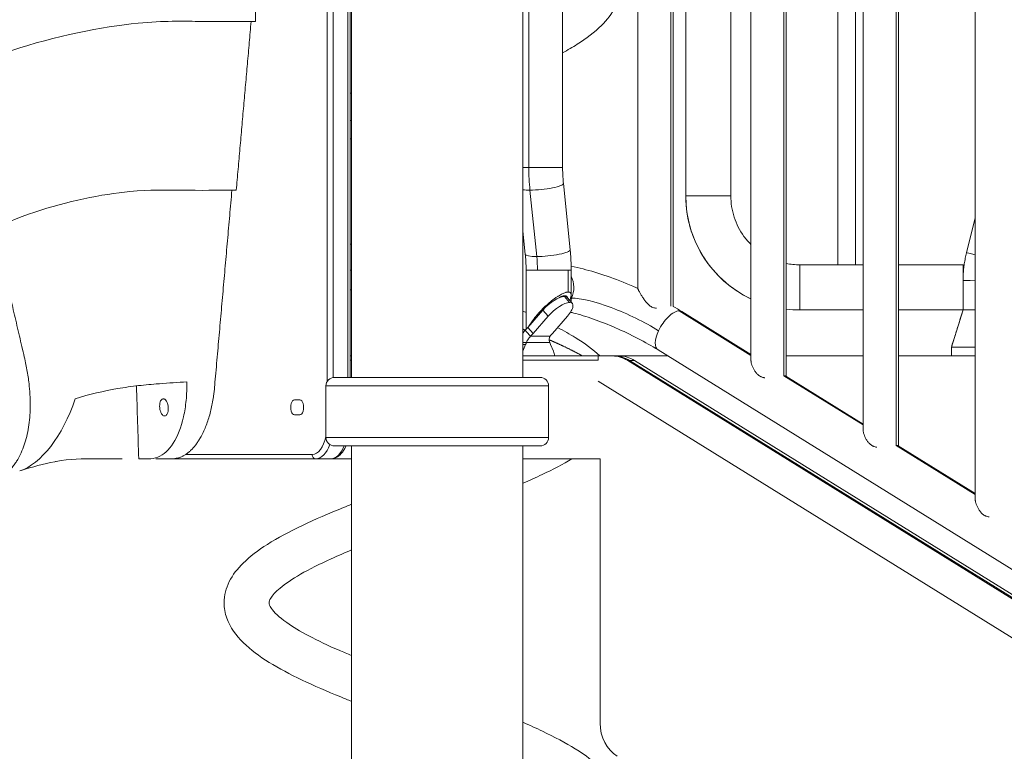
# Model space of a CAD drawing. Extents: x 0 to 25200, y -17820 to 17820.
# Drawn here: x 7669 to 8399, y 4963 to 5505 of the extents above; entities that cross this region are included whole.
import ezdxf
from ezdxf import colors
from ezdxf.entities.mleader import LeaderData, LeaderLine
from ezdxf.math import Vec2, Vec3

# ---------------------------------------------------------------- set-up
doc = ezdxf.new("R2010")
doc.units = 0
doc.header["$MEASUREMENT"] = 0
doc.header["$PDMODE"] = 1
doc.layers.get('0').update_dxf_attribs({"linetype": 'CONTINUOUS'})
doc.layers.get('DefPoints').update_dxf_attribs({"linetype": 'CONTINUOUS'})
for name, color, linetype, lineweight in [('FRAM3', 1, 'CONTINUOUS', 50), ('外形線', 7, 'CONTINUOUS', 18), ('寸法線', 3, 'CONTINUOUS', 18), ('文字引出', 4, 'CONTINUOUS', 18)]:
    doc.layers.add(name, color=color, linetype=linetype, lineweight=lineweight)
doc.styles.get("Standard").update_dxf_attribs({"font": 'TXT.SHX', "bigfont": 'bigfont.shx'})
doc.dimstyles.new('60ベース', dxfattribs={"dimscale": 60, "dimtxt": 3, "dimasz": 3, "dimexe": 0, "dimexo": 1, "dimgap": 1, "dimtad": 3, "dimdec": 1, "dimdsep": 46, "dimtxsty": 'Standard', "dimblk": 'DOTSMALL', "dimcen": 0, "dimclrd": 256, "dimclre": 256, "dimclrt": 7, "dimadec": 3, "dimazin": 2, "dimtfac": 1, "dimtdec": 1, "dimtix": 1, "dimtmove": 2, "dimatfit": 2, "dimldrblk": 'OPEN', "dimfxl": 0, "dimtolj": 1, "dimlwd": -1, "dimlwe": -1, "dimarcsym": 0})

# ---------------------------------------------------------------- blocks, each defined once
blk = doc.blocks.new('_OPEN')
at = {"color": 0, "linetype": 'ByBlock'}
for p, q in [((-1, 0.1667), (0, 0)), ((0, 0), (-1, -0.1667)), ((0, 0), (-1, 0))]:
    blk.add_line(p, q, dxfattribs=at)
blk = doc.blocks.new('_DotSmall')
at = {"layer": 'FRAM3', "color": 0, "const_width": 0.5}
blk.add_lwpolyline([(-0.0625, 0, 1), (0.0625, 0, 1)], format="xyb", close=True, dxfattribs=at)
blk = doc.blocks.new('*D86')
at = {"layer": 'DefPoints', "color": 0}
for p in [(9786.74, 7787.71), (9786.74, 5852.68), (6240, 4502.54)]:
    blk.add_point(p, dxfattribs=at)
at = {"layer": '寸法線'}
for p, q in [((6240, 4562.54), (6240, 7787.71)), ((6240, 7787.71), (9786.74, 7787.71)), ((9786.74, 5912.68), (9786.74, 7787.71))]:
    blk.add_line(p, q, dxfattribs=at)
at = {"layer": '寸法線', "xscale": 180, "yscale": 180, "zscale": 180, "rotation": 180}
blk.add_blockref('_DotSmall', (6240, 7787.71), dxfattribs=at)
at = {"layer": '寸法線', "xscale": 180, "yscale": 180, "zscale": 180}
blk.add_blockref('_DotSmall', (9786.74, 7787.71), dxfattribs=at)
at = {"layer": '寸法線', "color": 7, "insert": (8013.37, 7937.71), "char_height": 180, "attachment_point": 5}
blk.add_mtext('\\A1;(3547)', dxfattribs=at)

msp = doc.modelspace()

# ---------------------------------------------------------------- linework, layer by layer
at = {"layer": '外形線', "extrusion": (0, 1, 0)}
for p, q in [((8071.2314142, 5395.4876816), (8071.2314142, 6212.6374316)), ((8127.0454855, 6183.1963361), (8127.0454855, 5305.6340902)), ((8151.4312653, 5292.5949165), (8151.4312653, 6168.8074466)), ((8153.1820855, 6167.7216202), (8153.1820855, 5292.4875153)), ((8162.4809258, 5374.4343066), (8162.4809258, 6161.9546509)), ((8195.8819258, 5374.4343066), (8195.8819258, 6141.2399667)), ((8210.8008386, 5252.6588683), (8210.8008386, 6132.1671806)), ((8235.1866184, 5241.0722773), (8235.1866184, 6116.8639212)), ((8236.9374386, 5240.6810838), (8236.9374386, 6115.7780948)), ((8275.2378758, 6092.02487), (8275.2378758, 5323.3190998)), ((8288.3061758, 6083.9201513), (8288.3061758, 5323.4260025)), ((8293.9276726, 5201.1051389), (8293.9276726, 6080.6134512)), ((8318.3134524, 5189.5185479), (8318.3134524, 6065.3101918)), ((8320.0642726, 5189.1273544), (8320.0642726, 6064.2243654)), ((8377.0545066, 5149.5514094), (8377.0545066, 6029.0597217)), ((7896.7456419, 5741.4331453), (7896.7456419, 5236.8672521)), ((7901.0827726, 5239.8206951), (7901.0827726, 5738.4796715)), ((7914.8309121, 5239.9129985), (7914.8309121, 5738.3873646)), ((8041.8309121, 5239.9129985), (8041.8309121, 5738.3873646)), ((8046.1806642, 5395.4876816), (8046.1806642, 5738.3873646)), ((7912.0812952, 5728.8626816), (7912.0812952, 5239.9129985)), ((7913.6687952, 5239.9129985), (7913.6687952, 5728.8626816)), ((8041.8309121, 5395.4876816), (8046.1806642, 5395.4876816)), ((8046.1806642, 5395.4876816), (8071.2314142, 5395.4876816)), ((8052.0199841, 5329.4550591), (8047.0250307, 5378.6767754)), ((8076.8185592, 5334.4629083), (8071.8236058, 5383.6846246)), ((8370.5539692, 5332.2281801), (8377.0545066, 5358.2294508)), ((8043.5882226, 5331.0907385), (8041.8309121, 5348.4077842)), ((8246.9994258, 5289.9186645), (8246.9994258, 5323.3190998)), ((8246.9994258, 5323.3190998), (8293.9276726, 5323.3190998)), ((8288.3061758, 5323.4109633), (8288.3061758, 5323.3190998)), ((8320.0642726, 5323.3190998), (8368.0304258, 5323.3190998)), ((8368.0304258, 5289.9186645), (8368.0304258, 5323.3190998)), ((8044.1804142, 5319.2876816), (8052.5306642, 5319.2876816)), ((8044.1804142, 5275.4986664), (8044.1804142, 5319.2876816)), ((8052.5306642, 5319.2876816), (8075.3439714, 5319.2876816)), ((8075.3439714, 5319.2876816), (8077.5814142, 5319.2876816)), ((8075.3439714, 5303.1713816), (8075.3439714, 5319.2876816)), ((8077.5814142, 5300.9339388), (8077.5814142, 5319.2876816)), ((8072.5257864, 5299.9172219), (8076.4143514, 5295.4270938)), ((8074.5768501, 5299.167798), (8078.4654151, 5294.67767)), ((8077.5813739, 5300.9155614), (8077.5813739, 5298.2056816)), ((8045.4814691, 5276.938026), (8056.6327653, 5289.8144337)), ((8049.370034, 5272.4478979), (8060.5213302, 5285.3243057)), ((8060.5213302, 5285.3243057), (8056.6327653, 5289.8144337)), ((8063.657534, 5272.4478979), (8074.8088302, 5285.3243057)), ((8210.8008386, 5256.1958882), (8157.5657809, 5289.2112892)), ((8210.8008386, 5256.8905211), (8159.5243871, 5288.6912307)), ((8246.9994258, 5289.9180998), (8246.9994258, 5289.9186645)), ((8246.9994258, 5289.9186645), (8293.9276726, 5289.9186645)), ((8246.9994258, 5289.9180998), (8293.9276726, 5289.9180998)), ((8320.0642726, 5289.9186645), (8368.0304258, 5289.9186645)), ((8320.0642726, 5289.9180998), (8368.0304258, 5289.9180998)), ((8359.3309258, 5262.1962125), (8368.1582366, 5289.9339108)), ((8368.0304258, 5289.9154655), (8368.0304258, 5289.9186645)), ((8045.4814691, 5276.938026), (8049.370034, 5272.4478979)), ((8047.4332581, 5270.3461974), (8061.9540578, 5270.3461974)), ((8041.8309121, 5259.3852437), (8043.8350928, 5264.3666866)), ((8041.8309121, 5264.3666866), (8043.8350928, 5264.3666866)), ((8044.3771526, 5265.8560693), (8061.7887706, 5265.8560693)), ((8064.3802158, 5259.2728864), (8062.3308304, 5264.3666866)), ((8359.3309258, 5262.1962125), (8377.0545066, 5262.1962125)), ((8359.3309258, 5255.7876816), (8359.3309258, 5262.1962125)), ((7914.8309121, 5255.7876816), (7913.6687952, 5255.7876816)), ((8097.6474142, 5255.7876816), (8041.8309121, 5255.7876816)), ((8108.0732138, 5255.7876816), (8097.6474142, 5255.7876816)), ((8097.6474142, 5255.7876816), (8097.6474142, 5252.6209731)), ((8108.0732138, 5255.7876816), (8109.4067138, 5255.7876816)), ((8109.4067138, 5255.7876816), (8113.1214638, 5255.7876816)), ((8149.2057316, 5255.7876816), (8113.1214638, 5255.7876816)), ((8580.2415311, 4988.4672279), (8141.9203528, 5260.3059391)), ((8293.9276726, 5255.7876816), (8236.9374386, 5255.7876816)), ((8377.0545066, 5255.7876816), (8320.0642726, 5255.7876816)), ((7913.6687952, 5252.6126816), (7914.8309121, 5252.6126816)), ((8041.8309121, 5252.6126816), (8097.6474235, 5252.6126816)), ((8119.4572148, 5252.4809873), (8120.7907148, 5252.4809873)), ((8580.2415311, 4966.7110521), (8119.4572148, 5252.4809873)), ((8580.2415311, 4967.5380642), (8120.7907148, 5252.4809873)), ((8120.7907148, 5252.4809873), (8124.5054648, 5252.4809873)), ((8580.2415311, 4967.5380642), (8120.7907148, 5252.4809873)), ((8580.2415311, 4969.8418837), (8124.5054648, 5252.4809873)), ((8054.5014889, 5239.9129985), (7902.1603353, 5239.9129985)), ((8293.9276726, 5204.6421588), (8235.1866184, 5241.0722773)), ((8293.9276726, 5205.3367917), (8236.7260349, 5240.8121924)), ((8060.8369514, 5233.6567012), (7895.8248728, 5233.6567012)), ((7895.8248728, 5195.4079125), (7895.8248728, 5233.6567012)), ((8060.8369514, 5195.4079125), (8060.8369514, 5233.6567012)), ((8097.6474235, 5237.175289), (8580.2415311, 4937.8793234)), ((7872.5362669, 5223.2439316), (7876.5050169, 5223.2439316)), ((7876.5050169, 5212.1314316), (7872.5362669, 5212.1314316)), ((8060.8369514, 5195.4079125), (7895.8248728, 5195.4079125)), ((7902.1603353, 5189.1516153), (8054.5014889, 5189.1516153)), ((7914.8309121, 4658.5135904), (7914.8309121, 5189.1516153)), ((8041.8309121, 4694.8096118), (8041.8309121, 5189.1516153)), ((8377.0545066, 5153.0884293), (8318.3134524, 5189.5185479)), ((8377.0545066, 5153.7830622), (8319.852869, 5189.258463)), ((7885.6331419, 5182.7626816), (7791.8536707, 5182.7626816)), ((7769.705183, 5179.5876816), (7888.3827726, 5179.5876816)), ((7888.3827726, 5179.5876816), (7899.3812952, 5179.5876816)), ((7899.3812952, 5179.5876816), (7914.8309121, 5179.5876816)), ((8041.8309121, 5179.5876816), (8098.9809235, 5179.5876816)), ((8098.9809142, 5179.5876816), (8098.9809142, 4983.6075081))]:
    msp.add_line(p, q, dxfattribs=at)
at = {"layer": '外形線', "extrusion": (1.22465e-16, 0, -1)}
for centre, start, end in [((-7902.1603353, 5233.5770351), 0.7204355566, 90), ((-8054.5014889, 5233.5770351), 90, 179.2795644434), ((-7902.1603353, 5195.4875787), 270, 359.2795644434), ((-8054.5014889, 5195.4875787), 180.7204355566, 270)]:
    msp.add_arc(centre, 6.3359634, start, end, dxfattribs=at)
for centre, major_axis, ratio, start_param, end_param in [((8088.4399142, 5395.4876816), (0, 84.5185), 0.5, 4.5121514832, 4.7123889804), ((8246.9994258, 5374.4343066), (-84.5185, 0), 0.9999661863, 5.1549906434, 6.2831853072), ((8060.2033909, 5332.7768234), (16.6151683, 1.6860849), 0.1722542613, 2.1031783693, 3.1415926536), ((8288.3061758, 5323.3185351), (11.2395, 0), 0.0082235174, 3.1477023572, 4.7123889804), ((8065.0719142, 5306.5876816), (0, 16.7005), 0.8660254038, 2.0636761462, 2.0965917453), ((8246.9994258, 5374.4343066), (-84.5185, 0), 0.9999661863, 4.7123889804, 4.831722716), ((8069.7517116, 5276.3092402), (0, 19.05), 0.5, 4.0348138026, 4.1315531536), ((7876.5050169, 5217.6876816), (0, 5.55625), 0.5, 0, 3.1415926536), ((7888.3827726, 5182.7626816), (0, 3.175), 0.8660254038, 3.1415926536, 4.7123889804)]:
    msp.add_ellipse(centre, major_axis=major_axis, ratio=ratio, start_param=start_param, end_param=end_param, dxfattribs=at)
at = {"layer": '外形線', "extrusion": (1.22465e-16, 7.39557e-32, -1)}
msp.add_ellipse((8055.2084375, 5381.9985397), major_axis=(16.6151683, 1.6860849), ratio=0.1722542613, start_param=2.1031783693, end_param=2.5239776928, dxfattribs=at)
at = {"layer": '外形線', "extrusion": (1.22465e-16, -9.86076e-32, -1)}
msp.add_ellipse((8055.2084375, 5381.9985397), major_axis=(16.6151683, 1.6860849), ratio=0.1722542613, start_param=0, end_param=2.1031783693, dxfattribs=at)
at = {"layer": '外形線'}
for centre, major_axis, ratio, start_param, end_param in [((8179.1814258, 5374.4343066), (-16.7005, 0), 0.0082235174, 3.1415926536, 6.2831853072), ((8026.9719142, 5319.2876816), (0, 51.1175), 0.5, -1.5707963268, -1.3705588296), ((8116.81337, 5274.4985849), (-46.3489639, 21.5585795), 0.2365824462, -2.0413244811, -0.4705281543), ((8067.6650802, 5285.3243057), (10.8003348, 9.3533643), 0.3535533906, 0.3875966867, 1.9583930134), ((8067.6650802, 5285.3243057), (10.8003348, 9.3533643), 0.3535533906, -1.1831996401, 0.3875966867), ((8150.72237, 5274.4985849), (8.8020172, 14.1926458), 0.4404869421, 0.2666751329, 1.8374714597), ((8150.72237, 5274.4985849), (8.8020172, 14.1926458), 0.4404869421, 0, 0.2666751329), ((8035.9564691, 5276.938026), (14.4004464, 12.4711524), 0.3535533906, 4.9433218032, 5.099985667), ((8039.845034, 5272.4478979), (14.4004464, 12.4711524), 0.3535533906, 4.9433218032, 5.099985667), ((8150.72237, 5274.4985849), (8.8020172, 14.1926458), 0.4404869421, 1.8374714597, 3.1415926536), ((8036.4142116, 5276.3092402), (0, 19.05), 0.5, 4.0348138026, 4.1315531536), ((8059.4329616, 5251.311184), (0, 12.7), 0.5, -1.2105763252, -0.893221149), ((8108.0732138, 5228.0064316), (0, 27.78125), 0.8660254038, -0.4928798194, 0), ((8109.4067138, 5228.0064316), (0, 27.78125), 0.8660254038, -0.4928798194, 0), ((8109.4067138, 5228.0064316), (0, 27.78125), 0.8660254038, -0.4928798194, 0), ((8113.1214638, 5228.0064316), (0, 27.78125), 0.8660254038, -0.4928798194, 0), ((7888.3827726, 5204.9876816), (0, 25.4), 0.5, 3.1415926536, 4.089962718), ((8123.0401824, 4983.6075081), (0, 27.78125), 0.8660254038, 1.5707963268, 2.6487128342)]:
    msp.add_ellipse(centre, major_axis=major_axis, ratio=ratio, start_param=start_param, end_param=end_param, dxfattribs=at)
at = {"layer": '外形線', "extrusion": (1.22465e-16, 1.69482e-32, -1)}
msp.add_ellipse((8060.2033909, 5332.7768234), major_axis=(16.6151683, 1.6860849), ratio=0.1722542613, start_param=0, end_param=2.1031783693, dxfattribs=at)
at = {"layer": '外形線', "extrusion": (1.22465e-16, 1.664e-31, -1)}
msp.add_ellipse((8386.7558018, 5328.177585), major_axis=(-16.2018326, 4.0505951), ratio=0.0079779837, start_param=0, end_param=0.9268292175, dxfattribs=at)
at = {"layer": '外形線', "extrusion": (1.22465e-16, -1.53267e-46, -1)}
msp.add_ellipse((8288.3061758, 5323.3185351), major_axis=(13.0683, 0), ratio=0.0082235174, start_param=3.1468473465, end_param=4.7123889804, dxfattribs=at)
at = {"layer": '外形線', "extrusion": (1.22465e-16, -1.97058e-46, -1)}
msp.add_ellipse((8288.3061758, 5323.3185351), major_axis=(13.0683, 0), ratio=0.0082235174, start_param=4.7123889804, end_param=5.1570621091, dxfattribs=at)
at = {"layer": '外形線', "extrusion": (1.22465e-16, 8.75812e-47, -1)}
msp.add_ellipse((8288.3061758, 5323.3185351), major_axis=(11.2395, 0), ratio=0.0082235174, start_param=4.7123889804, end_param=5.2361672222, dxfattribs=at)
at = {"layer": '外形線', "extrusion": (1.22465e-16, -1.71057e-48, -1)}
msp.add_ellipse((8065.0719142, 5306.5876816), major_axis=(0, 16.7005), ratio=0.8660254038, start_param=1.045006459, end_param=2.0636761462, dxfattribs=at)
at = {"layer": '外形線', "extrusion": (1.22465e-16, 4.37906e-47, -1)}
msp.add_ellipse((8384.7309258, 5311.7298602), major_axis=(16.7005, 0), ratio=0.0082235174, start_param=3.1415926536, end_param=4.2347856042, dxfattribs=at)
at = {"layer": '外形線', "extrusion": (1.22465e-16, -2.46519e-32, -1)}
for start_param, end_param in [(-1.9583930134, -0.3875966867), (-0.3875966867, 0)]:
    msp.add_ellipse((8063.7765153, 5289.8144337), major_axis=(10.8003348, 9.3533643), ratio=0.3535533906, start_param=start_param, end_param=end_param, dxfattribs=at)
at = {"layer": '外形線', "extrusion": (1.22465e-16, 1.53267e-46, -1)}
msp.add_ellipse((8384.7309258, 5289.9168751), major_axis=(16.7005, 0), ratio=0.0082235174, start_param=3.2659474757, end_param=4.2347856042, dxfattribs=at)
at = {"layer": '外形線', "extrusion": (1.22465e-16, -7.39557e-32, -1)}
msp.add_ellipse((8073.182534, 5272.4478979), major_axis=(14.4004464, 12.4711524), ratio=0.3535533906, start_param=4.1681284299, end_param=4.3247922937, dxfattribs=at)
at = {"layer": '外形線', "extrusion": (1.22465e-16, -9.72346e-63, -1)}
msp.add_ellipse((7872.5362669, 5217.6876816), major_axis=(0, 5.55625), ratio=0.5, start_param=3.1415926536, end_param=6.2831853072, dxfattribs=at)
at = {"layer": '外形線', "extrusion": (1.22465e-16, -2.18953e-47, -1)}
msp.add_ellipse((7885.6331419, 5204.9876816), major_axis=(0, 22.225), ratio=0.5, start_param=1.980745369, end_param=3.1415926536, dxfattribs=at)
at = {"layer": '外形線', "extrusion": (1.22465e-16, -1.09476e-47, -1)}
msp.add_ellipse((7899.3812952, 5204.9876816), major_axis=(0, 25.4), ratio=0.5, start_param=2.2439658137, end_param=3.1415926536, dxfattribs=at)
at = {"layer": '外形線'}
for points, knots in [([(6992.3604316, 5062.2556544), (7016.0063485, 5081.3769592), (7039.6531842, 5100.4965927), (7134.2421115, 5176.9719643), (7205.1873935, 5234.3213547), (7341.6435909, 5344.6747753), (7405.1914827, 5395.6084553), (7494.2856559, 5468.4956412), (7516.0738468, 5483.7049205), (7554.0945953, 5506.8417009), (7569.5209895, 5515.0160971), (7602.5639136, 5529.6403136), (7620.3003705, 5535.8772078), (7656.2714134, 5546.2268886), (7674.5773782, 5550.4345619), (7714.7396879, 5557.6012246), (7737.0092893, 5560.0768228), (7759.6801895, 5560.1831383), (7760.2542608, 5560.1845773), (7760.8817532, 5560.1848586), (7760.9355349, 5560.1848723), (7762.4622947, 5560.1849694), (7762.6821931, 5560.1848766), (7764.7655418, 5560.1848766), (7766.0155418, 5560.1848766), (7767.6405418, 5560.1848766), (7768.0155418, 5560.1848766), (7768.5988751, 5560.1848766), (7768.8072084, 5560.1848766), (7769.0285626, 5560.1848766), (7769.0415834, 5560.1848766), (7769.0611147, 5560.1848766), (7769.0676251, 5560.1848766), (7769.9074832, 5560.1848766), (7772.0181133, 5560.1770848), (7777.8855588, 5560.1217611), (7782.2237291, 5560.0228409), (7799.6558919, 5559.7749961), (7812.8237667, 5560.0042717), (7826.1955794, 5559.9121712)], [0, 0, 0, 0, 10.0000000123, 10.0000000123, 40.0000000163, 40.0000000163, 67.7104704224, 67.7104704224, 76.6292066267, 76.6292066267, 82.3805078005, 82.3805078005, 88.6496529247, 88.6496529247, 95.0156885437, 95.0156885437, 102.5069604059, 102.5069604059, 102.7016842188, 102.7016842188, 102.7199395353, 102.7199395353, 103.2199487076, 103.2199487076, 103.9699487076, 103.9699487076, 104.1949487076, 104.1949487076, 104.3199487076, 104.3199487076, 104.3277612076, 104.3277612076, 104.3316674576, 104.3316674576, 104.8316760487, 104.8316760487, 106.3320810859, 106.3320810859, 110.9209423917, 110.9209423917, 110.9209423917, 110.9209423917]), ([(8114.0939258, 5530.0542354), (8114.0939258, 5524.631666), (8112.6735096, 5519.2186562), (8107.7649065, 5509.3786724), (8104.2387995, 5504.8609593), (8095.0115512, 5495.7194915), (8088.9765974, 5491.1762682), (8078.6573594, 5484.6291055), (8075.0490019, 5482.5170691), (8071.2314142, 5480.4263902)], [0, 0, 0, 0, 2.9089598854, 2.9089598854, 5.9200974632, 5.9200974632, 9.4905981508, 9.4905981508, 11.225088447, 11.225088447, 11.225088447, 11.225088447]), ([(7050.4477688, 5017.6032476), (7172.4205381, 5116.2351733), (7325.9955071, 5240.349813), (7483.1247317, 5367.5010056), (7527.1083529, 5402.8169258), (7532.9247986, 5408.3287472), (7592.4883864, 5452.1271757), (7657.1287175, 5485.226206), (7755.514669, 5504.8188302), (7814.0630599, 5503.2485902), (7828.4553724, 5503.7263805), (7843.5979418, 5503.6314895)], [0, 0, 0, 0, 20.3484177322, 25.4355221653, 26.3542357596, 27.272949354, 27.6963364682, 29.3504071022, 30.9123053149, 32.032275921, 33.9072462301, 33.9072462301, 33.9072462301, 33.9072462301]), ([(8071.8236058, 5383.6846246), (8071.7451694, 5384.4575592), (8071.6743688, 5385.2346695), (8071.5482673, 5386.7955791), (8071.4929663, 5387.5793783), (8071.3980399, 5389.1519978), (8071.3584145, 5389.940818), (8071.2949641, 5391.5218077), (8071.2711391, 5392.3139773), (8071.2393641, 5393.8999918), (8071.2314142, 5394.6938367), (8071.2314142, 5395.4876816)], [2.94135515641, 2.94135515641, 2.94135515641, 2.94135515641, 2.98140265585, 2.98140265585, 3.02145015528, 3.02145015528, 3.06149765472, 3.06149765472, 3.10154515415, 3.10154515415, 3.14159265359, 3.14159265359, 3.14159265359, 3.14159265359]), ([(7158.5093898, 4963.8152978), (7260.6361374, 5046.3870231), (7393.6995933, 5153.9508161), (7531.2381668, 5265.2239594), (7574.3296621, 5299.8835675), (7583.0782683, 5307.5524974), (7626.8384597, 5339.7248094), (7676.0410551, 5364.8103367), (7748.573756, 5379.4362481), (7797.4534767, 5378.2786912), (7814.7886856, 5378.6308713), (7829.347303, 5378.5609049)], [0, 0, 0, 0, 17.0055534169, 22.0926578499, 23.0113714443, 23.9300850386, 24.3534721528, 26.0075427869, 27.5694409995, 28.6894116057, 30.5643819148, 30.5643819148, 30.5643819148, 30.5643819148]), ([(8210.8008386, 5298.0620433), (8206.0729236, 5300.3028379), (8201.5537721, 5302.9838546), (8190.160501, 5311.2612707), (8183.8250586, 5317.5964929), (8173.4203031, 5331.9169259), (8169.3526725, 5339.899823), (8163.8825414, 5356.7345861), (8162.4809258, 5365.583731), (8162.4809258, 5374.4343066)], [5.1549932293, 5.1549932293, 5.1549932293, 5.1549932293, 5.3407075111, 5.3407075111, 5.6548667765, 5.6548667765, 5.9690260418, 5.9690260418, 6.2831853072, 6.2831853072, 6.2831853072, 6.2831853072]), ([(8210.8008386, 5338.3435292), (8208.9286512, 5340.2211407), (8207.2028794, 5342.2446887), (8202.4979537, 5348.7202443), (8200.0378835, 5353.5482484), (8196.7296027, 5363.7297454), (8195.8819258, 5369.0815938), (8195.8819258, 5374.4343066)], [5.49925055333, 5.49925055333, 5.49925055333, 5.49925055333, 5.65486677646, 5.65486677646, 5.96902604182, 5.96902604182, 6.28318530718, 6.28318530718, 6.28318530718, 6.28318530718]), ([(8077.5814142, 5319.2876816), (8077.5814142, 5320.3044642), (8077.5712339, 5321.3212468), (8077.5305171, 5323.3535839), (8077.4999806, 5324.3691383), (8077.4185638, 5326.3977943), (8077.3676836, 5327.4108957), (8077.2455996, 5329.4334278), (8077.1743959, 5330.4428583), (8077.0116919, 5332.4568408), (8076.9201916, 5333.4613927), (8076.8185592, 5334.4629083)], [0, 0, 0, 0, 0.04004749944, 0.04004749944, 0.08009499887, 0.08009499887, 0.12014249831, 0.12014249831, 0.16018999774, 0.16018999774, 0.20023749718, 0.20023749718, 0.20023749718, 0.20023749718]), ([(8044.1804142, 5319.2876816), (8044.1804142, 5320.0815265), (8044.1724642, 5320.8753713), (8044.1406893, 5322.4613858), (8044.1168643, 5323.2535554), (8044.0534138, 5324.8345452), (8044.0137884, 5325.6233653), (8043.918862, 5327.1959848), (8043.863561, 5327.979784), (8043.7374595, 5329.5406936), (8043.6666589, 5330.317804), (8043.5882226, 5331.0907385)], [0, 0, 0, 0, 0.04004749944, 0.04004749944, 0.08009499887, 0.08009499887, 0.12014249831, 0.12014249831, 0.16018999774, 0.16018999774, 0.20023749718, 0.20023749718, 0.20023749718, 0.20023749718]), ([(8368.0304258, 5311.7298602), (8368.0304258, 5313.1101805), (8368.0642487, 5314.4905008), (8368.1994587, 5317.2478285), (8368.300846, 5318.6248357), (8368.5709416, 5321.3722323), (8368.7396499, 5322.7426213), (8369.1439826, 5325.4734924), (8369.3796071, 5326.8339742), (8369.9172065, 5329.5417652), (8370.2191814, 5330.8890742), (8370.5539692, 5332.2281801)], [6.28318530718, 6.28318530718, 6.28318530718, 6.28318530718, 6.3321810398, 6.3321810398, 6.38117677243, 6.38117677243, 6.43017250506, 6.43017250506, 6.47916823768, 6.47916823768, 6.52816397031, 6.52816397031, 6.52816397031, 6.52816397031]), ([(8127.0454855, 5305.8250703), (8125.7566201, 5306.40433), (8124.465339, 5306.9738057), (8116.7894421, 5310.294431), (8110.3949587, 5312.7948299), (8098.0152951, 5317.0899014), (8092.0355454, 5318.8848836), (8083.3553709, 5321.0023054), (8080.403471, 5321.6234666), (8077.5552929, 5322.1083073)], [0.52536888361, 0.52536888361, 0.52536888361, 0.52536888361, 0.58450556344, 0.58450556344, 0.87675834516, 0.87675834516, 1.16901112688, 1.16901112688, 1.32776050602, 1.32776050602, 1.32776050602, 1.32776050602]), ([(8127.0454965, 5305.6340749), (8127.0454927, 5305.6214457), (8127.0462027, 5305.6079023), (8127.0562332, 5305.505457), (8127.0906436, 5305.3844503), (8127.2042078, 5305.0829868), (8127.2833946, 5304.9024928), (8127.4821506, 5304.4863908), (8127.6004338, 5304.2535638), (8127.8650395, 5303.7528088), (8128.0118731, 5303.4838422), (8128.3304494, 5302.9145046), (8128.5028367, 5302.6130796), (8129.0438673, 5301.6850916), (8129.4382318, 5301.0306204), (8130.2853533, 5299.6783903), (8130.738713, 5298.9794554), (8131.7100739, 5297.5651381), (8132.2222777, 5296.8576016), (8133.323557, 5295.471306), (8133.9117312, 5294.7918947), (8134.893371, 5293.8306503), (8135.2395163, 5293.5184852), (8135.9694001, 5292.9321489), (8136.3509025, 5292.659604), (8136.9550102, 5292.2910333), (8137.1617048, 5292.1748976), (8137.5870923, 5291.9577199), (8137.8070609, 5291.8561885), (8138.476546, 5291.5808604), (8138.9339815, 5291.4366819), (8139.8702993, 5291.2229145), (8140.3505151, 5291.1531495), (8140.837665, 5291.1158752)], [0.091126191079, 0.091126191079, 0.091126191079, 0.091126191079, 0.091362022346, 0.091362022346, 0.092801147968, 0.092801147968, 0.09424027359, 0.09424027359, 0.095679399212, 0.095679399212, 0.097118524834, 0.097118524834, 0.098557650456, 0.098557650456, 0.1014359017, 0.1014359017, 0.104314152944, 0.104314152944, 0.107192404188, 0.107192404188, 0.110070655432, 0.110070655432, 0.111509781054, 0.111509781054, 0.112948906676, 0.112948906676, 0.113668469487, 0.113668469487, 0.114388032298, 0.114388032298, 0.11582715792, 0.11582715792, 0.117266027267, 0.117266027267, 0.117266027267, 0.117266027267]), ([(8077.3642153, 5295.9492259), (8077.4303069, 5296.2858778), (8077.4810438, 5296.6284187), (8077.5591207, 5297.3833568), (8077.5803303, 5297.7947864), (8077.5813739, 5298.2056816)], [0.0645285056015, 0.0645285056015, 0.0645285056015, 0.0645285056015, 0.0661131612375, 0.0661131612375, 0.0679883027245, 0.0679883027245, 0.0679883027245, 0.0679883027245]), ([(8141.9203528, 5260.3059391), (8137.3688088, 5263.1287227), (8132.3068233, 5265.9991152), (8121.6674627, 5271.5279782), (8116.0902823, 5274.186905), (8104.9538196, 5279.0377846), (8099.3946213, 5281.2294244), (8088.8478747, 5284.9398972), (8083.8581832, 5286.4576622), (8078.6056642, 5287.7836181), (8077.7815176, 5287.9823359), (8076.9814055, 5288.1660238)], [0, 0, 0, 0, 0.2870104155, 0.2870104155, 0.574020831, 0.574020831, 0.8610312465, 0.8610312465, 1.1480416619, 1.1480416619, 1.203126318, 1.203126318, 1.203126318, 1.203126318]), ([(8359.6132577, 5263.0832565), (8359.6401038, 5263.1676027), (8359.6748491, 5263.2771357), (8359.75686, 5263.53673), (8359.7967711, 5263.6632731), (8359.9014279, 5263.9955935), (8359.9710103, 5264.2168383), (8360.1188445, 5264.6872679), (8360.1980193, 5264.9393779), (8360.4099865, 5265.6145452), (8360.5459328, 5266.0477762), (8360.9850388, 5267.4473408), (8361.2915155, 5268.4245185), (8362.5140268, 5272.3226006), (8363.4324823, 5275.2517242), (8365.5770045, 5282.0909206), (8366.8037495, 5286.0032967), (8368.0304824, 5289.9156459)], [0, 0, 0, 0, 0.1009888963, 0.1009888963, 0.1681789738, 0.1681789738, 0.2517919326, 0.2517919326, 0.3357365352, 0.3357365352, 0.4736399581, 0.4736399581, 0.7808581292, 0.7808581292, 1.7013404668, 1.7013404668, 2.9314631064, 2.9314631064, 2.9314631064, 2.9314631064]), ([(8067.4999187, 5276.8847016), (8072.1697884, 5274.4278567), (8076.557785, 5271.9446117), (8087.6161912, 5265.0832301), (8093.7153781, 5260.626799), (8098.8219214, 5255.7876816)], [32.0434952166, 32.0434952166, 32.0434952166, 32.0434952166, 34.0955871001, 34.0955871001, 37.6244209383, 37.6244209383, 37.6244209383, 37.6244209383]), ([(8047.4332581, 5270.3461974), (8046.9923797, 5269.937626), (8046.6377793, 5269.5207911), (8046.1995278, 5268.9441922), (8046.0689356, 5268.7597322), (8045.8914663, 5268.4993643), (8045.835381, 5268.4152774), (8045.7552835, 5268.2936434), (8045.7162427, 5268.233949), (8045.6786099, 5268.1760097), (8045.653823, 5268.1377807), (8045.6406607, 5268.1174421), (8045.45064, 5267.8234925), (8045.2442134, 5267.4986702), (8044.8128367, 5266.749525), (8044.5879816, 5266.3248712), (8044.3771526, 5265.8560693)], [0, 0, 0, 0, 0.25, 0.25, 0.375, 0.375, 0.4375, 0.4375, 0.46875, 0.484375, 0.484375, 0.5, 0.5, 0.75, 0.75, 1, 1, 1, 1]), ([(8061.7887706, 5265.8560693), (8061.5779417, 5266.3248712), (8061.442388, 5266.749525), (8061.3171814, 5267.3113839), (8061.2885273, 5267.4863147), (8061.2614796, 5267.7302254), (8061.2551244, 5267.8084544), (8061.249169, 5267.9212396), (8061.2470861, 5267.9764931), (8061.2462726, 5268.0300514), (8061.2460046, 5268.065382), (8061.2459964, 5268.0814371), (8061.2485055, 5268.3995726), (8061.2919882, 5268.7519926), (8061.5110365, 5269.5207911), (8061.6872699, 5269.937626), (8061.9540578, 5270.3461974)], [0, 0, 0, 0, 0.25, 0.25, 0.375, 0.375, 0.4375, 0.4375, 0.46875, 0.484375, 0.484375, 0.5, 0.5, 0.75, 0.75, 1, 1, 1, 1]), ([(8221.0273335, 5239.6434892), (8220.7925123, 5239.6749286), (8220.5615867, 5239.7133888), (8219.8801412, 5239.8508481), (8219.4412107, 5239.9720111), (8218.8053495, 5240.2002048), (8218.5971491, 5240.2839859), (8218.1881201, 5240.4670427), (8217.9876393, 5240.5662646), (8217.0208133, 5241.0899239), (8216.3437485, 5241.6031125), (8215.4271425, 5242.4656567), (8215.1400344, 5242.7674204), (8214.6031569, 5243.3842072), (8214.3520414, 5243.7005298), (8213.64202, 5244.6662617), (8213.2257742, 5245.3321137), (8212.6702659, 5246.3450877), (8212.4963696, 5246.6860985), (8212.1736253, 5247.3651281), (8212.02463, 5247.7032831), (8211.6135051, 5248.7105859), (8211.3867151, 5249.3726849), (8211.121918, 5250.3389415), (8211.0463399, 5250.6565301), (8210.923137, 5251.2800319), (8210.8754532, 5251.5870017), (8210.8158064, 5252.1507465), (8210.8005592, 5252.4103719), (8210.8005197, 5252.6588683)], [0.016556301708, 0.016556301708, 0.016556301708, 0.016556301708, 0.017275757738, 0.017275757738, 0.018715404216, 0.018715404216, 0.019435227456, 0.019435227456, 0.020155050695, 0.020155050695, 0.023034343651, 0.023034343651, 0.024473990129, 0.024473990129, 0.025913636607, 0.025913636607, 0.028792929564, 0.028792929564, 0.030232576042, 0.030232576042, 0.03167222252, 0.03167222252, 0.034551515477, 0.034551515477, 0.035991161955, 0.035991161955, 0.037430808433, 0.037430808433, 0.038741794992, 0.038741794992, 0.038741794992, 0.038741794992]), ([(8236.7260215, 5240.8121874), (8236.7155238, 5240.8187056), (8236.7046423, 5240.8251134), (8236.600956, 5240.8830379), (8236.4832633, 5240.9270395), (8236.0561094, 5241.0341051), (8235.6745172, 5241.0722773), (8235.1866184, 5241.0722773)], [0.0877119183709, 0.0877119183709, 0.0877119183709, 0.0877119183709, 0.0878876448392, 0.0878876448392, 0.0893296778577, 0.0893296778577, 0.0922137438947, 0.0922137438947, 0.0922137438947, 0.0922137438947]), ([(7709.9915412, 5224.0978638), (7720.4882885, 5227.3702428), (7730.9090719, 5229.7627529), (7746.6514741, 5232.4801912), (7756.8972235, 5233.9386034), (7766.9855489, 5234.8164687), (7772.1339245, 5235.2214227), (7772.2809662, 5235.1294668), (7772.4585998, 5235.2466735)], [0, 0, 0, 0, 1.392517357, 1.392517357, 2.0812707301, 2.7577181801, 2.7577181801, 2.7797485032, 2.7797485032, 2.7797485032, 2.7797485032]), ([(7792.7942875, 5236.5202086), (7792.7371382, 5231.9133013), (7792.6431727, 5227.3611129), (7791.7853535, 5218.5855375), (7791.1406408, 5214.5292372), (7788.4637259, 5202.720087), (7786.0394217, 5196.5066823), (7779.2732251, 5185.8813547), (7775.6070606, 5182.5423704), (7768.984369, 5179.8759222), (7766.7422331, 5179.5736887), (7761.9880059, 5179.5739933), (7759.5431184, 5179.5741542), (7757.0982305, 5179.5743197)], [0, 0, 0, 0, 0.5841870859, 0.5841870859, 1.1517791049, 1.1517791049, 2.2943146554, 2.2943146554, 3.4410601709, 3.4410601709, 4.0138460669, 4.0138460669, 4.6202517755, 4.6202517755, 4.6202517755, 4.6202517755]), ([(7778.5695012, 5213.8112359), (7778.4712124, 5213.4937705), (7778.3563247, 5213.2000715), (7778.0815217, 5212.637819), (7777.9187332, 5212.3775426), (7777.4989379, 5211.8593415), (7777.231248, 5211.638201), (7776.7182752, 5211.3921129), (7776.4812354, 5211.3372329), (7775.9969575, 5211.3381362), (7775.7513448, 5211.3940242), (7775.2000502, 5211.6428357), (7774.8981417, 5211.8660468), (7774.2170227, 5212.5787794), (7773.8572105, 5213.1292006), (7773.2430657, 5214.4495545), (7772.9958404, 5215.2085833), (7772.6538986, 5216.8218861), (7772.5610435, 5217.6599664), (7772.5409939, 5219.2700654), (7772.6060103, 5220.0295986), (7772.8734677, 5221.3904702), (7773.0678657, 5221.9863567), (7773.5607383, 5222.9712065), (7773.8532009, 5223.3564371), (7774.4139231, 5223.8099233), (7774.6624627, 5223.9358233), (7775.1505027, 5224.049904), (7775.3863886, 5224.0514617), (7775.8898081, 5223.9443178), (7776.155804, 5223.823072), (7776.7657403, 5223.3939258), (7777.100671, 5223.039231), (7777.7700667, 5222.0596315), (7778.0864471, 5221.4065732), (7778.5926983, 5219.9250228), (7778.7762912, 5219.1093485), (7778.97719, 5217.4604171), (7778.9982529, 5216.6435987), (7778.8854666, 5215.1218054), (7778.7597939, 5214.4258666), (7778.5695012, 5213.8112359)], [-1.577513569, -1.577513569, -1.577513569, -1.577513569, -1.5300593622, -1.5300593622, -1.4771867491, -1.4771867491, -1.4054225971, -1.4054225971, -1.3482576552, -1.3482576552, -1.2910370693, -1.2910370693, -1.2190646027, -1.2190646027, -1.1204866243, -1.1204866243, -1.0209435094, -1.0209435094, -0.922309532, -0.922309532, -0.8285498441, -0.8285498441, -0.7387546282, -0.7387546282, -0.6507724386, -0.6507724386, -0.5882452287, -0.5882452287, -0.5326614326, -0.5326614326, -0.4705497578, -0.4705497578, -0.3870732021, -0.3870732021, -0.2881838268, -0.2881838268, -0.1882906308, -0.1882906308, -0.0918739958, -0.0918739958, 0, 0, 0, 0]), ([(8304.1547184, 5188.089686), (8304.1546546, 5188.0896945), (8304.1545908, 5188.0897031), (8303.919582, 5188.1211599), (8303.6885366, 5188.159636), (8303.0069752, 5188.2971187), (8302.5680447, 5188.4182816), (8301.9321836, 5188.6464754), (8301.7239832, 5188.7302565), (8301.3149541, 5188.9133132), (8301.1144733, 5189.0125352), (8300.1476473, 5189.5361944), (8299.4705825, 5190.049383), (8298.5539766, 5190.9119273), (8298.2668684, 5191.213691), (8297.7299909, 5191.8304777), (8297.4788754, 5192.1468004), (8296.768854, 5193.1125323), (8296.3526082, 5193.7783842), (8295.7970999, 5194.7913582), (8295.6232036, 5195.132369), (8295.3004593, 5195.8113987), (8295.151464, 5196.1495537), (8294.7403391, 5197.1568565), (8294.5135491, 5197.8189554), (8294.248752, 5198.7852121), (8294.173174, 5199.1028006), (8294.0499711, 5199.7263025), (8294.0022872, 5200.0332723), (8293.9426404, 5200.597017), (8293.9273933, 5200.8566425), (8293.9273538, 5201.1051389)], [0.016555739131, 0.016555739131, 0.016555739131, 0.016555739131, 0.016555934499, 0.016555934499, 0.017275757738, 0.017275757738, 0.018715404216, 0.018715404216, 0.019435227456, 0.019435227456, 0.020155050695, 0.020155050695, 0.023034343651, 0.023034343651, 0.024473990129, 0.024473990129, 0.025913636607, 0.025913636607, 0.028792929564, 0.028792929564, 0.030232576042, 0.030232576042, 0.03167222252, 0.03167222252, 0.034551515477, 0.034551515477, 0.035991161955, 0.035991161955, 0.037430808433, 0.037430808433, 0.038741794992, 0.038741794992, 0.038741794992, 0.038741794992]), ([(7899.3812952, 5179.5876816), (7900.7673483, 5179.5876816), (7902.1433105, 5179.9288346), (7904.8108729, 5181.2237992), (7906.0699118, 5182.2408542), (7908.4463545, 5184.8988593), (7909.5211868, 5186.6193594), (7910.50889, 5188.7537755), (7910.5975631, 5188.951615), (7910.6843949, 5189.1516153)], [4.71238898038, 4.71238898038, 4.71238898038, 4.71238898038, 4.95050833375, 4.95050833375, 5.22229878138, 5.22229878138, 5.53645804674, 5.53645804674, 5.56815296812, 5.56815296812, 5.56815296812, 5.56815296812]), ([(8319.8528556, 5189.258458), (8319.8423578, 5189.2649762), (8319.8314763, 5189.271384), (8319.72779, 5189.3293085), (8319.6100974, 5189.3733101), (8319.1829434, 5189.4803757), (8318.8013512, 5189.5185479), (8318.3134524, 5189.5185479)], [0.0877119183709, 0.0877119183709, 0.0877119183709, 0.0877119183709, 0.0878876448392, 0.0878876448392, 0.0893296778577, 0.0893296778577, 0.0922137438947, 0.0922137438947, 0.0922137438947, 0.0922137438947]), ([(7744.8759235, 5179.5690123), (7738.397668, 5179.5806653), (7722.0825875, 5179.6507679), (7705.7698413, 5179.6168282), (7695.5916903, 5177.4898824), (7695.3216778, 5177.4298247), (7694.9368309, 5177.3656179)], [0.5557746416, 0.5557746416, 0.5557746416, 0.5557746416, 1.4396221427, 2.7820647645, 2.7820647645, 2.8269279169, 2.8269279169, 2.8269279169, 2.8269279169]), ([(8078.1622518, 5179.5876816), (8071.5115627, 5175.6100058), (8064.0688831, 5171.7234541), (8051.4854154, 5165.7295545), (8046.7460873, 5163.5842027), (8041.8309121, 5161.4451812)], [10.1370849056, 10.1370849056, 10.1370849056, 10.1370849056, 13.3909556327, 13.3909556327, 15.2119113811, 15.2119113811, 15.2119113811, 15.2119113811]), ([(7820.3429258, 5072.8542354), (7820.3429258, 5078.2768047), (7821.7633421, 5083.6898146), (7826.6719452, 5093.5297983), (7830.1980521, 5098.0475115), (7839.4253005, 5107.1889793), (7845.4602542, 5111.7322025), (7859.9925247, 5120.9523735), (7868.7649492, 5125.6214484), (7887.7694145, 5134.6738702), (7898.0601746, 5139.0965455), (7910.8437661, 5144.2838178), (7912.8277529, 5145.0801517), (7914.8309121, 5145.8766569)], [0, 0, 0, 0, 2.9089598854, 2.9089598854, 5.9200974632, 5.9200974632, 9.4905981507, 9.4905981507, 13.3909556327, 13.3909556327, 17.1549690214, 17.1549690214, 17.8372102529, 17.8372102529, 17.8372102529, 17.8372102529]), ([(8387.2817165, 5136.5359346), (8387.281598, 5136.5359505), (8387.2814795, 5136.5359663), (8387.0464161, 5136.5674304), (8386.8153706, 5136.6059066), (8386.1338092, 5136.7433893), (8385.6948787, 5136.8645522), (8385.0590176, 5137.0927459), (8384.8508172, 5137.176527), (8384.4417881, 5137.3595838), (8384.2413074, 5137.4588057), (8383.2744813, 5137.982465), (8382.5974165, 5138.4956536), (8381.6808106, 5139.3581978), (8381.3937024, 5139.6599615), (8380.8568249, 5140.2767483), (8380.6057094, 5140.5930709), (8379.895688, 5141.5588029), (8379.4794422, 5142.2246548), (8378.923934, 5143.2376288), (8378.7500376, 5143.5786396), (8378.4272933, 5144.2576692), (8378.278298, 5144.5958242), (8377.8671731, 5145.603127), (8377.6403832, 5146.265226), (8377.3755861, 5147.2314826), (8377.300008, 5147.5490712), (8377.1768051, 5148.172573), (8377.1291212, 5148.4795428), (8377.0694744, 5149.0432876), (8377.0542273, 5149.3029131), (8377.0541878, 5149.5514094)], [0.016555571559, 0.016555571559, 0.016555571559, 0.016555571559, 0.016555934499, 0.016555934499, 0.017275757738, 0.017275757738, 0.018715404216, 0.018715404216, 0.019435227456, 0.019435227456, 0.020155050695, 0.020155050695, 0.023034343651, 0.023034343651, 0.024473990129, 0.024473990129, 0.025913636607, 0.025913636607, 0.028792929564, 0.028792929564, 0.030232576042, 0.030232576042, 0.03167222252, 0.03167222252, 0.034551515477, 0.034551515477, 0.035991161955, 0.035991161955, 0.037430808433, 0.037430808433, 0.038741794992, 0.038741794992, 0.038741794992, 0.038741794992]), ([(7914.8309121, 5112.0274921), (7909.5564001, 5109.8234404), (7904.4800936, 5107.6245378), (7891.2320818, 5101.5957116), (7883.5026491, 5097.7342496), (7870.7901122, 5090.4555168), (7865.5487339, 5086.9049377), (7858.3009381, 5080.8477006), (7856.0200908, 5078.1473908), (7853.9099741, 5074.6269551), (7853.7439258, 5073.653257), (7853.7439258, 5072.8542354)], [29.3389202778, 29.3389202778, 29.3389202778, 29.3389202778, 31.2363508922, 31.2363508922, 34.5879470717, 34.5879470717, 37.8275590214, 37.8275590214, 40.8977333016, 40.8977333016, 43.826130812, 43.826130812, 43.826130812, 43.826130812]), ([(7914.8309121, 4999.832502), (7912.0937127, 5000.9208003), (7909.3913783, 5002.0089804), (7896.6073856, 5007.2367892), (7886.9740451, 5011.4058386), (7869.2052317, 5019.8853172), (7861.0055392, 5024.2239844), (7846.3611206, 5033.3103703), (7839.9236388, 5038.0679457), (7829.1321486, 5048.6749184), (7824.7662859, 5054.6575906), (7821.0474697, 5065.1228508), (7820.3429258, 5068.988876), (7820.3429258, 5072.8542354)], [25.9854530206, 25.9854530206, 25.9854530206, 25.9854530206, 26.9173618003, 26.9173618003, 30.4656357196, 30.4656357196, 34.0955871014, 34.0955871014, 37.8563402832, 37.8563402832, 41.7491539843, 41.7491539843, 43.8227421199, 43.8227421199, 43.8227421199, 43.8227421199]), ([(7853.7439258, 5072.8542354), (7853.7439258, 5071.943276), (7853.9187818, 5070.81508), (7857.2211995, 5065.9707867), (7861.0176802, 5062.1992931), (7871.1541416, 5055.0492682), (7876.7074393, 5051.7272361), (7889.7314981, 5044.8445422), (7897.3504888, 5041.2412996), (7908.5779369, 5036.323402), (7911.667592, 5035.0036642), (7914.8309121, 5033.6810528)], [0, 0, 0, 0, 3.3386472001, 3.3386472001, 7.2303659493, 7.2303659493, 10.2173536395, 10.2173536395, 13.343019938, 13.343019938, 14.4818729918, 14.4818729918, 14.4818729918, 14.4818729918]), ([(8041.8309121, 4984.2630448), (8046.8340049, 4982.0857962), (8051.6561304, 4979.9015307), (8065.23162, 4973.4231536), (8073.4313125, 4969.0844864), (8088.0757311, 4959.9981005), (8094.5132129, 4955.2405251), (8105.3047031, 4944.6335524), (8109.6705658, 4938.6508802), (8113.3893819, 4928.18562), (8114.0939258, 4924.3195948), (8114.0939258, 4920.4542354)], [28.6113760462, 28.6113760462, 28.6113760462, 28.6113760462, 30.4656357187, 30.4656357187, 34.0955871005, 34.0955871005, 37.8563402822, 37.8563402822, 41.7491539833, 41.7491539833, 43.8227421199, 43.8227421199, 43.8227421199, 43.8227421199])]:
    msp.add_open_spline(points, degree=3, knots=knots, dxfattribs=at)
for points, weights, knots in [([(7843.5979418, 5503.6314895), (7843.5979418, 5514.3094339), (7843.5979418, 5524.9873783), (7843.5979418, 5559.7923095), (7826.1955794, 5559.9121712)], [1, 1, 1, 0.707819511627, 0.998578007855], [11.0191007586, 11.0191007586, 11.0191007586, 11.8598837806, 11.8598837806, 13.959520909, 13.959520909, 13.959520909]), ([(7769.705183, 5179.5876816), (7775.8224597, 5179.5876816), (7781.9397364, 5179.5876816), (7808.5811497, 5179.5876816), (7813.2073826, 5232.0610223), (7819.6653531, 5305.3109636), (7826.1233235, 5378.5609049)], [1, 1, 1, 0.766044443119, 1, 1, 1], [7.3718142619, 7.3718142619, 7.3718142619, 8.3351649214, 8.3351649214, 20.8984741967, 20.8984741967, 26.7551623626, 26.7551623626, 26.7551623626]), ([(7650.6628767, 5163.2788594), (7689.3085412, 5181.6251832), (7672.4764046, 5254.1048663), (7661.2488254, 5302.2277459), (7650.0207688, 5350.3519832)], [0.937381110227, 0.803280249959, 1, 1, 1], [10.3347116678, 10.3347116678, 10.3347116678, 20.8984751916, 20.8984751916, 26.6728770263, 26.6728770263, 26.6728770263]), ([(8061.2608065, 5267.7464872), (8066.3709513, 5265.548353), (8071.0750879, 5263.3542354), (8077.8822132, 5260.1792354), (8083.7425944, 5257.0042354), (8084.8645994, 5256.3963627), (8085.9495589, 5255.7876816)], [0.999086527492, 0.99851940669, 1, 0.997858923239, 1, 0.999589367183, 0.999336243254], [0.226765562192, 0.226765562192, 0.226765562192, 0.2291666666667, 0.2291666666667, 0.2326388888889, 0.2326388888889, 0.2333048194238, 0.2333048194238, 0.2333048194238])]:
    msp.add_rational_spline(points, weights, degree=2, knots=knots, dxfattribs=at)
for points, degree in [([(7829.347303, 5378.5609049), (7834.8606327, 5441.0961972), (7840.3739623, 5503.6314895)], 2), ([(7913.6687952, 5450.2137237), (7914.0554319, 5450.3680273), (7914.4428122, 5450.5223389), (7914.8309121, 5450.6766569)], 3), ([(7914.8309121, 5416.8274921), (7914.4424528, 5416.6651672), (7914.0550687, 5416.5028703), (7913.6687952, 5416.3406071)], 3), ([(7826.1233235, 5378.5609049), (7824.5542845, 5378.5685169), (7822.984644, 5378.5727013), (7821.4144283, 5378.574345)], 3), ([(7826.1233235, 5378.5609049), (7827.7353133, 5378.5609049), (7829.347303, 5378.5609049)], 2), ([(7913.6687952, 5338.9682147), (7914.0550346, 5338.8058751), (7914.4424178, 5338.6434856), (7914.8309121, 5338.4810528)], 3), ([(8246.9994258, 5323.3190998), (8243.6233835, 5323.3190998), (8240.2474277, 5323.6546296), (8236.9374386, 5324.3191406)], 3), ([(8127.2833779, 5305.7180299), (8127.2791432, 5305.7200289), (8127.2749631, 5305.721957), (8127.2708379, 5305.7238137)], 3), ([(7914.8309121, 5304.632502), (7914.4428311, 5304.7868013), (7914.0554509, 5304.9410982), (7913.6687952, 5305.0953909)], 3), ([(8159.5243871, 5288.6912307), (8157.4350386, 5289.9870061), (8155.2812116, 5291.2751666), (8153.0732501, 5292.5504108)], 3), ([(8041.8309121, 5289.0630448), (8042.6186321, 5288.7202444), (8043.401866, 5288.37727), (8044.1804142, 5288.0341252)], 3), ([(8246.9994258, 5289.9180998), (8243.6374566, 5289.9180998), (8240.2754987, 5290.1189302), (8236.9374386, 5290.5191642)], 3), ([(8368.0304823, 5289.915646), (8368.0322439, 5289.9212824), (8368.0752521, 5289.928376), (8368.1582366, 5289.9339108)], 3), ([(8043.5446931, 5274.8363254), (8042.8500718, 5274.122098), (8042.2899977, 5273.3967048), (8041.8309121, 5272.7124382)], 3), ([(8043.5446931, 5274.8363254), (8044.8408815, 5273.3396161), (8046.1370698, 5271.8429067), (8047.4332581, 5270.3461974)], 3), ([(8041.8309121, 5265.8560693), (8044.3771526, 5265.8560693)], 1), ([(7755.3675833, 5233.6180744), (7755.9444657, 5215.6034895), (7756.5213481, 5197.5889046), (7757.0982305, 5179.5743197)], 3), ([(7772.4585998, 5235.2466735), (7779.2383139, 5235.7726242), (7786.0157592, 5236.1657584), (7792.7942875, 5236.5202086)], 3), ([(7668.8465352, 5170.5518846), (7684.6349666, 5175.7695065), (7700.7494796, 5196.0965323), (7709.9915412, 5224.0978638)], 3), ([(7694.9368309, 5177.3656179), (7686.4877414, 5175.745956), (7678.1618751, 5173.6360625), (7669.8901115, 5170.9185327)], 3), ([(7744.8759146, 5179.5416036), (7735.1388009, 5179.5447759), (7725.3928856, 5179.5479472), (7715.6277683, 5179.5511161)], 3)]:
    msp.add_open_spline(points, degree=degree, dxfattribs=at)
for points, weights, degree in [([(7914.8309121, 5430.5746561), (7914.2480778, 5430.2936343), (7913.6687952, 5430.0127021)], [0.999047343047, 0.99911018736, 0.999206534894], 2), ([(7913.6687952, 5319.5588718), (7914.2489007, 5319.3531802), (7914.8309121, 5319.1474158)], [0.999456826186, 0.999359430518, 0.999280022247], 2), ([(8075.3439714, 5303.1713816), (8069.1378725, 5303.1713816), (8054.420662, 5292.3285247), (8046.2484705, 5277.8236829)], [1, 0.573650029888, 0.419961505298, 0.53893442623], 3), ([(8072.9462935, 5300.4027816), (8071.9024745, 5300.4027816), (8070.4026365, 5299.9387551), (8068.404749, 5298.8495148)], [1, 0.869681757494, 0.764837781483, 0.685468071967], 3), ([(8074.788989, 5298.9228411), (8074.6538124, 5299.9599895), (8073.9656878, 5300.4027816), (8072.9462935, 5300.4027816)], [0.690360247054, 0.769128589498, 0.87234184048, 1], 3), ([(8076.4716985, 5296.9798155), (8078.4889688, 5301.3537833), (8077.6351674, 5303.1713816), (8075.3439714, 5303.1713816)], [0.562684151387, 0.638919339219, 0.784691288756, 1], 3), ([(8041.8309121, 5275.605522), (8042.7304862, 5275.2608841), (8043.6224249, 5274.9160053)], [0.999718345571, 0.999518619915, 0.999369459792], 2)]:
    msp.add_rational_spline(points, weights, degree=degree, dxfattribs=at)

# ---------------------------------------------------------------- dimensions: what is measured, and where the dimension line sits
at = {"layer": '寸法線'}
dim = msp.add_linear_dim(base=(9786.7415627, 7787.7067149), p1=(6240, 4502.5409479), p2=(9786.7415627, 5852.6845241), text='(<>)', dimstyle='60ベース', override={"dimdec": 0}, dxfattribs=at)
dim.commit()
dim.dimension.update_dxf_attribs({"geometry": '*D86', "text_midpoint": (8013.3707813, 7937.7067149)})

# ---------------------------------------------------------------- leaders
at = {"layer": '文字引出'}
ml = msp.add_multileader_mtext('Standard', dxfattribs=at)
ml.set_content('{\\C7;ドライブハンドル}', color=256)
ml.set_leader_properties()
ml.set_arrow_properties(name='OPEN')
ml.build(insert=Vec2(0, 0))
ml.multileader.update_dxf_attribs({"text_left_attachment_type": 6, "text_right_attachment_type": 6, "dogleg_length": 0.36, "arrow_head_size": 180, "scale": 60})
ctx = ml.context
ctx.base_point, ctx.scale, ctx.char_height, ctx.arrow_head_size, ctx.landing_gap_size, ctx.plane_origin = Vec3(10521.0354537, 5551.0876816), 60, 180, 180, 5.4, Vec3(17326.3080642, 1064.9248106)
ctx.left_attachment, ctx.right_attachment = 6, 6
notes = []
notes.append((ctx, [(0, (1, 1, 0), (10499.4354537, 5551.0876816), (1, 0), 21.6, [(0, [(8138.3070294, 4646.6082926)], 0, [])])]))
ctx.mtext.insert, ctx.mtext.flow_direction = Vec3(10526.4354537, 5767.0876816), 5
for ctx, leaders in notes:
    for number, flags, end, landing, length, lines in leaders:
        leader = LeaderData()
        leader.index, (leader.has_last_leader_line, leader.has_dogleg_vector, leader.attachment_direction) = number, flags
        leader.last_leader_point, leader.dogleg_vector, leader.dogleg_length = Vec3(end), Vec3(landing), length
        for number, points, colour, breaks in lines:
            line = LeaderLine()
            line.index, line.vertices, line.color, line.breaks = number, Vec3.list(points), colors.encode_raw_color(colour), breaks
            leader.lines.append(line)
        ctx.leaders.append(leader)

doc.saveas('drawing.dxf')
